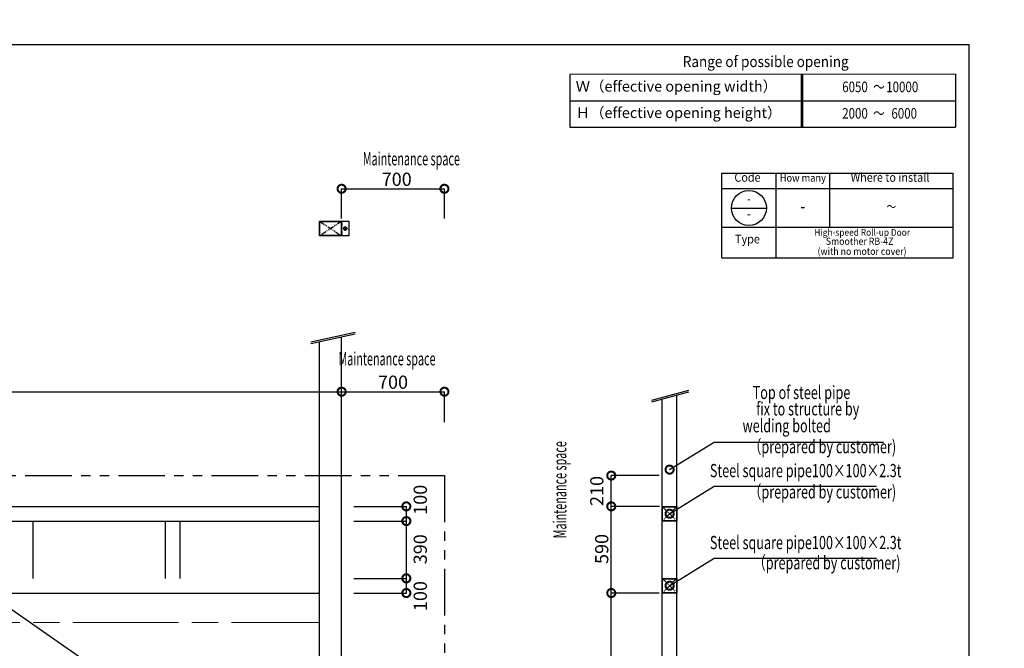
# Model space of a CAD drawing. Units: millimetres. Extents: x 33547 to 53544, y -12418 to -10122.
# Drawn here: x 52874 to 53544, y -11971 to -11543 of the extents above; entities that cross this region are included whole.
import ezdxf
from ezdxf.enums import TextEntityAlignment as Align

# ---------------------------------------------------------------- set-up
doc = ezdxf.new("R2010")
doc.units = ezdxf.units.MM
doc.header["$LTSCALE"] = 20
doc.header["$PDMODE"] = 3
doc.header["$PDSIZE"] = 5
for name, pattern in [('AM_ISO08W050', [18, 12, -1.5, 3, -1.5]), ('CENTER', [7, 4, -1, 1, -1]), ('PHANTOM', [63.5, 31.75, -6.35, 6.35, -6.35, 6.35, -6.35])]:
    doc.linetypes.add(name, pattern=pattern)
for name, color, linetype in [('01扉', 7, 'Continuous'), ('02壁', 7, 'Continuous'), ('03寸法扉', 4, 'Continuous'), ('05文字', 2, 'Continuous'), ('06用紙枠A', 7, 'Continuous')]:
    doc.layers.add(name, color=color, linetype=linetype)
doc.layers.add('AM_7', color=6, linetype='AM_ISO08W050', lineweight=13)
doc.layers.add('印刷線', color=1, linetype='Continuous', plot=False)
doc.styles.get("Standard").update_dxf_attribs({"font": 'romans.shx', "bigfont": 'bigfont.shx'})
doc.styles.add('用紙枠', font='romans.shx', dxfattribs={"bigfont": 'bigfont.shx'})
doc.dimstyles.new('1：10', dxfattribs={"dimtxt": 9, "dimasz": 11, "dimexe": 0, "dimexo": 2, "dimgap": 2, "dimtad": 1, "dimlfac": 10, "dimdsep": 46, "dimtxsty": 'Standard', "dimblk": 'DOTSMALL', "dimcen": 3, "dimclrd": 4, "dimclre": 4, "dimclrt": 4, "dimadec": 0, "dimazin": 0, "dimtfac": 1, "dimtofl": 0, "dimtmove": 2, "dimatfit": 3, "dimldrblk": 'DOTSMALL', "dimfxl": 1, "dimtolj": 1, "dimtzin": 0, "dimlwd": -1, "dimlwe": -1, "dimarcsym": 0})

# ---------------------------------------------------------------- blocks, each defined once
blk = doc.blocks.new('_DotSmall')
at = {"color": 0, "linetype": 'ByBlock', "const_width": 0.5}
blk.add_lwpolyline([(-0.0625, 0, 1), (0.0625, 0, 1)], format="xyb", close=True, dxfattribs=at)
blk = doc.blocks.new('*D135')
at = {"layer": '03寸法扉', "color": 4}
for p, q in [((52463.03, -11816.92), (52463.03, -11796.13)), ((52463.03, -11796.13), (53093.03, -11796.13)), ((53093.03, -11816.92), (53093.03, -11796.13))]:
    blk.add_line(p, q, dxfattribs=at)
at = {"layer": 'Defpoints', "color": 0}
for p in [(53093.03, -11796.13), (52463.03, -11818.92), (53093.03, -11818.92)]:
    blk.add_point(p, dxfattribs=at)
at = {"layer": '03寸法扉', "color": 4, "xscale": 11, "yscale": 11, "zscale": 11, "rotation": 180}
blk.add_blockref('_DotSmall', (52463.03, -11796.13), dxfattribs=at)
at = {"layer": '03寸法扉', "color": 4, "xscale": 11, "yscale": 11, "zscale": 11}
blk.add_blockref('_DotSmall', (53093.03, -11796.13), dxfattribs=at)
at = {"layer": '03寸法扉', "color": 4, "insert": (52778.03, -11789.63), "char_height": 9, "attachment_point": 5}
blk.add_mtext('\\A1;（Ｗ+３００）', dxfattribs=at)
blk = doc.blocks.new('*D141')
at = {"layer": '03寸法扉', "color": 4}
for p, q in [((53101.36, -11923.23), (53137.1, -11923.23)), ((53137.1, -11933.23), (53137.1, -11923.23)), ((53101.36, -11933.23), (53137.1, -11933.23))]:
    blk.add_line(p, q, dxfattribs=at)
at = {"layer": 'Defpoints', "color": 0}
for p in [(53099.36, -11923.23), (53137.1, -11923.23), (53099.36, -11933.23)]:
    blk.add_point(p, dxfattribs=at)
at = {"layer": '03寸法扉', "color": 4, "xscale": 11, "yscale": 11, "zscale": 11}
for p, rotation in [((53137.1, -11923.23), 90), ((53137.1, -11933.23), 270)]:
    blk.add_blockref('_DotSmall', p, dxfattribs=dict(at, rotation=rotation))
at = {"layer": '03寸法扉', "color": 4, "insert": (53146.59, -11935.3), "char_height": 9, "attachment_point": 5, "rotation": 90}
blk.add_mtext('\\A1;100', dxfattribs=at)
blk = doc.blocks.new('*D142')
at = {"layer": '03寸法扉', "color": 4}
for p, q in [((53101.36, -11884.23), (53137.1, -11884.23)), ((53137.1, -11923.23), (53137.1, -11884.23)), ((53101.36, -11923.23), (53137.1, -11923.23))]:
    blk.add_line(p, q, dxfattribs=at)
at = {"layer": 'Defpoints', "color": 0}
for p in [(53099.36, -11884.23), (53137.1, -11884.23), (53099.36, -11923.23)]:
    blk.add_point(p, dxfattribs=at)
at = {"layer": '03寸法扉', "color": 4, "xscale": 11, "yscale": 11, "zscale": 11}
for p, rotation in [((53137.1, -11884.23), 90), ((53137.1, -11923.23), 270)]:
    blk.add_blockref('_DotSmall', p, dxfattribs=dict(at, rotation=rotation))
at = {"layer": '03寸法扉', "color": 4, "insert": (53146.59, -11903.42), "char_height": 9, "attachment_point": 5, "rotation": 90}
blk.add_mtext('\\A1;390', dxfattribs=at)
blk = doc.blocks.new('*D143')
at = {"layer": '03寸法扉', "color": 4}
for p, q in [((53101.36, -11874.23), (53137.1, -11874.23)), ((53137.1, -11884.23), (53137.1, -11874.23)), ((53101.36, -11884.23), (53137.1, -11884.23))]:
    blk.add_line(p, q, dxfattribs=at)
at = {"layer": 'Defpoints', "color": 0}
for p in [(53099.36, -11874.23), (53137.1, -11874.23), (53099.36, -11884.23)]:
    blk.add_point(p, dxfattribs=at)
at = {"layer": '03寸法扉', "color": 4, "xscale": 11, "yscale": 11, "zscale": 11}
for p, rotation in [((53137.1, -11874.23), 90), ((53137.1, -11884.23), 270)]:
    blk.add_blockref('_DotSmall', p, dxfattribs=dict(at, rotation=rotation))
at = {"layer": '03寸法扉', "color": 4, "insert": (53146.59, -11869.72), "char_height": 9, "attachment_point": 5, "rotation": 90}
blk.add_mtext('\\A1;100', dxfattribs=at)
blk = doc.blocks.new('角パイプ')
at = {"layer": '02壁', "color": 5, "linetype": 'PHANTOM', "ltscale": 0.005}
for p, q in [((4.77, 4.77), (-4.77, -4.77)), ((-4.77, 4.77), (4.77, -4.77))]:
    blk.add_line(p, q, dxfattribs=at)
at = {"layer": '02壁', "color": 7}
blk.add_lwpolyline([(-4.8, 5), (4.8, 5, -0.414214), (5, 4.8), (5, -4.8, -0.414214), (4.8, -5), (-4.8, -5, -0.414214), (-5, -4.8), (-5, 4.8, -0.414214)], format="xyb", close=True, dxfattribs=at)
blk.add_lwpolyline([(-4.77, 4.77), (4.77, 4.77), (4.77, -4.77), (-4.77, -4.77)], close=True, dxfattribs=at)
blk = doc.blocks.new('*D148')
at = {"layer": '03寸法扉', "color": 4}
for p, q in [((53309.54, -11874.23), (53276.62, -11874.23)), ((53276.62, -11933.23), (53276.62, -11874.23)), ((53309.34, -11933.23), (53276.62, -11933.23))]:
    blk.add_line(p, q, dxfattribs=at)
at = {"layer": 'Defpoints', "color": 0}
for p in [(53276.62, -11874.23), (53311.54, -11874.23), (53311.34, -11933.23)]:
    blk.add_point(p, dxfattribs=at)
at = {"layer": '03寸法扉', "color": 4, "xscale": 11, "yscale": 11, "zscale": 11}
for p, rotation in [((53276.62, -11874.23), 90), ((53276.62, -11933.23), 270)]:
    blk.add_blockref('_DotSmall', p, dxfattribs=dict(at, rotation=rotation))
at = {"layer": '03寸法扉', "color": 4, "insert": (53270.12, -11903.22), "char_height": 9, "attachment_point": 5, "rotation": 90}
blk.add_mtext('\\A1;590', dxfattribs=at)
blk = doc.blocks.new('*D149')
at = {"layer": '03寸法扉', "color": 4}
for p, q in [((53309.34, -11853.23), (53276.62, -11853.23)), ((53276.62, -11874.23), (53276.62, -11853.23)), ((53309.54, -11874.23), (53276.62, -11874.23))]:
    blk.add_line(p, q, dxfattribs=at)
at = {"layer": 'Defpoints', "color": 0}
for p in [(53276.62, -11853.23), (53311.34, -11853.23), (53311.54, -11874.23)]:
    blk.add_point(p, dxfattribs=at)
at = {"layer": '03寸法扉', "color": 4, "xscale": 11, "yscale": 11, "zscale": 11}
for p, rotation in [((53276.62, -11853.23), 90), ((53276.62, -11874.23), 270)]:
    blk.add_blockref('_DotSmall', p, dxfattribs=dict(at, rotation=rotation))
at = {"layer": '03寸法扉', "color": 4, "insert": (53266.77, -11863.73), "char_height": 9, "attachment_point": 5, "rotation": 90}
blk.add_mtext('\\A1;210', dxfattribs=at)
blk = doc.blocks.new('*D154')
at = {"layer": '03寸法扉', "color": 4}
for p, q in [((53093.03, -11816.92), (53093.03, -11796.13)), ((53093.03, -11796.13), (53163.03, -11796.13)), ((53163.03, -11816.92), (53163.03, -11796.13))]:
    blk.add_line(p, q, dxfattribs=at)
at = {"layer": 'Defpoints', "color": 0}
for p in [(53163.03, -11796.13), (53093.03, -11818.92), (53163.03, -11818.92)]:
    blk.add_point(p, dxfattribs=at)
at = {"layer": '03寸法扉', "color": 4, "xscale": 11, "yscale": 11, "zscale": 11, "rotation": 180}
blk.add_blockref('_DotSmall', (53093.03, -11796.13), dxfattribs=at)
at = {"layer": '03寸法扉', "color": 4, "xscale": 11, "yscale": 11, "zscale": 11}
blk.add_blockref('_DotSmall', (53163.03, -11796.13), dxfattribs=at)
at = {"layer": '03寸法扉', "color": 4, "insert": (53128.03, -11789.63), "char_height": 9, "attachment_point": 5}
blk.add_mtext('\\A1;700', dxfattribs=at)
blk = doc.blocks.new('*D150')
at = {"layer": '03寸法扉', "color": 4}
for p, q in [((53309.34, -11933.23), (53276.62, -11933.23)), ((53276.62, -12253.23), (53276.62, -11933.23)), ((53309.34, -12253.23), (53276.62, -12253.23))]:
    blk.add_line(p, q, dxfattribs=at)
at = {"layer": 'Defpoints', "color": 0}
for p in [(53276.62, -11933.23), (53311.34, -11933.23), (53311.34, -12253.23)]:
    blk.add_point(p, dxfattribs=at)
at = {"layer": '03寸法扉', "color": 4, "xscale": 11, "yscale": 11, "zscale": 11}
for p, rotation in [((53276.62, -11933.23), 90), ((53276.62, -12253.23), 270)]:
    blk.add_blockref('_DotSmall', p, dxfattribs=dict(at, rotation=rotation))
at = {"layer": '03寸法扉', "color": 4, "insert": (53268.62, -12093.23), "char_height": 9, "attachment_point": 5, "rotation": 90}
blk.add_mtext('\\A1;Ｈ（Effective opening height）＋200', dxfattribs=at)
blk = doc.blocks.new('*D262')
at = {"layer": '03寸法扉', "color": 4}
for p, q in [((53093.03, -11678.25), (53093.03, -11657.95)), ((53093.03, -11657.95), (53163.03, -11657.95)), ((53163.03, -11678.25), (53163.03, -11657.95))]:
    blk.add_line(p, q, dxfattribs=at)
at = {"layer": 'Defpoints', "color": 0}
for p in [(53163.03, -11657.95), (53093.03, -11680.25), (53163.03, -11680.25)]:
    blk.add_point(p, dxfattribs=at)
at = {"layer": '03寸法扉', "color": 4, "xscale": 11, "yscale": 11, "zscale": 11, "rotation": 180}
blk.add_blockref('_DotSmall', (53093.03, -11657.95), dxfattribs=at)
at = {"layer": '03寸法扉', "color": 4, "xscale": 11, "yscale": 11, "zscale": 11}
blk.add_blockref('_DotSmall', (53163.03, -11657.95), dxfattribs=at)
at = {"layer": '03寸法扉', "color": 4, "insert": (53130.55, -11651.45), "char_height": 9, "attachment_point": 5}
blk.add_mtext('\\A1;700', dxfattribs=at)

msp = doc.modelspace()

# ---------------------------------------------------------------- linework, layer by layer
at = {"layer": '01扉', "color": 0}
for p, q in [((53078.0311, -12253.2267), (53078.0311, -11762.0026)), ((53078.0311, -12253.2267), (53078.0311, -11762.0026)), ((53093.0311, -12253.2267), (53093.0311, -11758.652))]:
    msp.add_line(p, q, dxfattribs=at)
at = {"layer": '02壁', "color": 5, "linetype": 'PHANTOM', "ltscale": 0.005}
for p, q in [((53092.8011, -11680.2762), (53078.2611, -11689.8162)), ((53078.2611, -11680.2762), (53092.8011, -11689.8162))]:
    msp.add_line(p, q, dxfattribs=at)
at = {"layer": '02壁', "color": 7}
for p, q in [((53093.0311, -11690.0462), (53093.0311, -11680.0462)), ((53093.0311, -11680.0462), (53098.0311, -11680.0462)), ((53093.2611, -11690.0462), (53093.2611, -11680.0462)), ((53098.0311, -11680.0462), (53098.0311, -11690.0462)), ((53098.0311, -11690.0462), (53093.0311, -11690.0462)), ((53095.062, -11684.2337), (53094.5929, -11685.0462)), ((53094.5929, -11685.0462), (53095.062, -11685.8587)), ((53096.0002, -11684.2337), (53095.062, -11684.2337)), ((53095.062, -11685.8587), (53096.0002, -11685.8587)), ((53096.4693, -11685.0462), (53096.0002, -11684.2337)), ((53096.0002, -11685.8587), (53096.4693, -11685.0462)), ((53072.1178, -11762.2029), (53102.1741, -11755.489)), ((53072.1178, -11763.3235), (53102.1741, -11756.6097)), ((53304.3024, -11801.8029), (53329.3587, -11795.089)), ((53304.3024, -11802.9235), (53329.3587, -11796.2097)), ((53311.3367, -12253.2267), (53311.3367, -11801.0386)), ((53321.3367, -12253.2267), (53321.3367, -11798.3591))]:
    msp.add_line(p, q, dxfattribs=at)
at = {"layer": '02壁', "color": 7, "linetype": 'CENTER'}
for p, q in [((53095.5311, -11686.6087), (53095.5311, -11683.4837)), ((53097.0936, -11685.0462), (53093.9686, -11685.0462))]:
    msp.add_line(p, q, dxfattribs=at)
at = {"layer": '02壁', "color": 7, "linetype": 'PHANTOM', "ltscale": 0.05}
for p, q in [((52433.0311, -11853.2267), (53163.0316, -11853.2267)), ((53163.0316, -11853.2267), (53163.0316, -12253.2267))]:
    msp.add_line(p, q, dxfattribs=at)
at = {"layer": '02壁', "ltscale": 0.5}
for p, q in [((52478.0311, -11874.2267), (53078.0311, -11874.2267)), ((52478.0311, -11884.2267), (53078.0311, -11884.2267)), ((52478.0311, -11933.2267), (53078.0311, -11933.2267))]:
    msp.add_line(p, q, dxfattribs=at)
at = {"layer": '02壁', "color": 7}
msp.add_lwpolyline([(53078.2311, -11680.0462), (53092.8311, -11680.0462, -0.41421356), (53093.0311, -11680.2462), (53093.0311, -11689.8462, -0.41421356), (53092.8311, -11690.0462), (53078.2311, -11690.0462, -0.41421356), (53078.0311, -11689.8462), (53078.0311, -11680.2462, -0.41421356)], format="xyb", close=True, dxfattribs=at)
msp.add_lwpolyline([(53078.2611, -11680.2762), (53092.8011, -11680.2762), (53092.8011, -11689.8162), (53078.2611, -11689.8162)], close=True, dxfattribs=at)
for radius in [1.125, 0.8125, 0.5]:
    msp.add_circle((53095.5311, -11685.0462), radius, dxfattribs=at)
at = {"layer": '02壁', "color": 5}
for centre in [(53092.8486, -11681.0306), (53092.8486, -11681.7036), (53092.8486, -11682.3767), (53092.8486, -11683.0498), (53092.8486, -11687.0427), (53092.8486, -11687.7157), (53092.8486, -11688.3888), (53092.8486, -11689.0618)]:
    msp.add_arc(centre, 0.4901, 291.8694751, 68.1305249, dxfattribs=at)
at = {"layer": '05文字', "color": 0}
for p, q in [((52883.0311, -11923.2267), (52883.0311, -11884.2267)), ((52973.0311, -11923.2267), (52973.0311, -11884.2267)), ((52983.0311, -11923.2267), (52983.0311, -11884.2267))]:
    msp.add_line(p, q, dxfattribs=at)
at = {"layer": '06用紙枠A', "color": 3}
for p in [(52318.7109, -11559.627), (53520.1786, -12400.7485)]:
    msp.add_line(p, (53520.1786, -11559.627), dxfattribs=at)
at = {"layer": '06用紙枠A', "color": 7}
for p, q in [((53511.0007, -11580.011), (53248.4116, -11580.1177)), ((53248.4116, -11580.1177), (53248.4116, -11615.9461)), ((53406.0007, -11580.011), (53406.0007, -11616.011)), ((53406.7507, -11580.011), (53406.7507, -11616.011)), ((53511.0007, -11580.011), (53511.0007, -11616.011)), ((53248.4116, -11615.9461), (53511.0007, -11616.011))]:
    msp.add_line(p, q, dxfattribs=at)
at = {"layer": '06用紙枠A', "color": 2}
msp.add_line((53248.4116, -11598.0319), (53511.0007, -11598.011), dxfattribs=at)
at = {"layer": '06用紙枠A', "color": 5, "linetype": 'Continuous'}
for p, q in [((53351.9096, -11647.2714), (53509.2931, -11647.2714)), ((53351.9096, -11704.9786), (53351.9096, -11647.2714)), ((53388.6324, -11647.2714), (53388.6324, -11704.9786)), ((53425.3552, -11683.9942), (53425.3552, -11647.2714)), ((53509.2931, -11704.9786), (53509.2931, -11647.2714)), ((53351.9096, -11657.7636), (53509.2931, -11657.7636)), ((53351.9096, -11683.9942), (53509.2931, -11683.9942)), ((53351.9096, -11704.9786), (53509.2931, -11704.9786))]:
    msp.add_line(p, q, dxfattribs=at)
at = {"layer": '06用紙枠A', "color": 2, "linetype": 'Continuous'}
msp.add_line((53358.3795, -11671.0566), (53382.21, -11671.0566), dxfattribs=at)
msp.add_circle((53370.2947, -11671.0566), 11.9153, dxfattribs=at)
at = {"layer": 'AM_7', "ltscale": 0.3}
msp.add_line((52478.0311, -11953.2267), (53078.0311, -11953.2267), dxfattribs=at)
at = {"layer": '印刷線'}
msp.add_line((52294.6815, -11542.8046), (53544.2079, -12417.5709), dxfattribs=at)

# ---------------------------------------------------------------- block references
at = {"layer": '02壁', "color": 7}
for p in [(53316.3367, -11879.2267), (53316.3367, -11928.2267)]:
    msp.add_blockref('角パイプ', p, dxfattribs=at)

# ---------------------------------------------------------------- texts
at = {"layer": '03寸法扉', "width": 0.6}
for p in [(53107.4574, -11637.5077), (53090.8675, -11773.6995)]:
    msp.add_text('Maintenance space', height=9, dxfattribs=at).set_placement(p, align=Align.MIDDLE_LEFT)
msp.add_text('Maintenance space', height=9, rotation=90, dxfattribs=at).set_placement((53241.5648, -11895.95), align=Align.MIDDLE_LEFT)
at = {"layer": '05文字', "width": 0.7}
for s, p in [('Top of steel pipe', (53439.3781, -11796.6295)), ('fix to structure by', (53445.466, -11807.7885)), ('welding bolted', (53426.1113, -11819.2922)), ('（prepared by customer)', (53470.5554, -11833.5398)), ('Steel square pipe100×100×2.3t', (53474.2127, -11849.8427)), ('（prepared by customer)', (53470.5553, -11864.3235)), ('Steel square pipe100×100×2.3t', (53474.2127, -11898.8427)), ('（prepared by customer)', (53473.5173, -11912.5831))]:
    msp.add_text(s, height=9, dxfattribs=at).set_placement(p, align=Align.MIDDLE_RIGHT)
at = {"layer": '06用紙枠A', "color": 7, "linetype": 'Continuous', "oblique": 15, "width": 0.9}
msp.add_text('Range of possible opening', height=7.5, dxfattribs=at).set_placement((53325.303, -11571.3274), align=Align.MIDDLE_LEFT)
at = {"layer": '06用紙枠A', "color": 6, "linetype": 'Continuous'}
for s, p in [('Ｗ（effective opening width）', (53252.3643, -11591.7639)), ('Ｈ（effective opening height）', (53252.3643, -11609.7639))]:
    msp.add_text(s, height=7.2, dxfattribs=at).set_placement(p)
at = {"layer": '06用紙枠A', "color": 6, "linetype": 'Continuous', "width": 0.8}
for s, p in [('6050', (53451.2912, -11592.1716)), ('2000', (53451.2912, -11610.1716))]:
    msp.add_text(s, height=7.2, dxfattribs=at).set_placement(p, align=Align.RIGHT)
for s, p in [('～', (53454.9349, -11592.1716)), ('10000', (53463.8159, -11592.1716)), ('  6000', (53463.8159, -11610.1716)), ('～', (53454.9349, -11610.1716))]:
    msp.add_text(s, height=7.2, dxfattribs=at).set_placement(p)
at = {"layer": '06用紙枠A', "color": 7, "linetype": 'Continuous', "style": '用紙枠'}
for s, height, width, p in [('Code', 6, 0.9, (53369.3404, -11650.9411)), ('How many', 5.1379, 0.9, (53407.038, -11651.1657)), ('Where to install', 6, 0.9, (53466.3936, -11650.9411)), ('-', 6, 0.8, (53370.271, -11665.5282)), ('-', 7.5, 0.9, (53406.9938, -11670.8789)), ('～', 6, 0.8, (53467.3241, -11670.8789)), ('-', 6, 0.9, (53370.271, -11675.7367)), ('Type', 6, 0.9, (53369.3404, -11692.91))]:
    msp.add_text(s, height=height, dxfattribs=dict(at, width=width)).set_placement(p, align=Align.MIDDLE)
at = {"layer": '06用紙枠A', "color": 7, "linetype": 'Continuous', "style": '用紙枠', "width": 0.9}
for s, height, p in [('High-speed Roll-up Door', 4.629966, (53447.4465, -11688.2154)), ('Smoother RB-4Z', 4.878089, (53445.6821, -11694.3176)), ('(with no motor cover)', 4.878089, (53447.3431, -11701.1496))]:
    msp.add_text(s, height=height, rotation=359.9995997, dxfattribs=at).set_placement(p, align=Align.MIDDLE)

# ---------------------------------------------------------------- dimensions: what is measured, and where the dimension line sits
at = {"layer": '03寸法扉'}
for base, p1, p2, picture, middle in [((53163.03159, -11657.95484), (53093.03112, -11680.24622), (53163.03159, -11680.24622), '*D262', (53130.55494, -11651.45484)), ((53163.03159, -11796.12885), (53093.03112, -11818.92453), (53163.03159, -11818.92453), '*D154', (53128.03135, -11789.62885))]:
    dim = msp.add_linear_dim(base=base, p1=p1, p2=p2, dimstyle='1：10', dxfattribs=at)
    dim.commit()
    dim.dimension.update_dxf_attribs({"geometry": picture, "text_midpoint": middle, "dimtype": 160})
dim = msp.add_linear_dim(base=(53093.0311, -11796.1289), p1=(52463.0311, -11818.9245), p2=(53093.0311, -11818.9245), text='（Ｗ+３００）', dimstyle='1：10', dxfattribs=at)
dim.commit()
dim.dimension.update_dxf_attribs({"geometry": '*D135', "text_midpoint": (52778.0311, -11789.6289)})
at = {"layer": '03寸法扉', "color": 0}
for base, p1, p2, picture, middle in [((53276.6172, -11853.2267), (53311.5367, -11874.2267), (53311.3367, -11853.2267), '*D149', (53266.7653, -11863.7267)), ((53137.1027, -11874.2267), (53099.3562, -11884.2267), (53099.3562, -11874.2267), '*D143', (53146.5923, -11869.7192)), ((53276.6172, -11874.2267), (53311.3367, -11933.2267), (53311.5367, -11874.2267), '*D148', (53270.1172, -11903.2224)), ((53137.1027, -11884.2267), (53099.3562, -11923.2267), (53099.3562, -11884.2267), '*D142', (53146.5923, -11903.4189)), ((53137.1027, -11923.2267), (53099.3562, -11933.2267), (53099.3562, -11923.2267), '*D141', (53146.5923, -11935.3013))]:
    dim = msp.add_linear_dim(base=base, p1=p1, p2=p2, angle=90, dimstyle='1：10', dxfattribs=at)
    dim.commit()
    dim.dimension.update_dxf_attribs({"geometry": picture, "text_midpoint": middle, "dimtype": 160})
at = {"layer": '03寸法扉'}
dim = msp.add_linear_dim(base=(53276.6172, -11933.2267), p1=(53311.3367, -12253.2267), p2=(53311.3367, -11933.2267), angle=90, text='Ｈ（Effective opening height）＋200', dimstyle='1：10', dxfattribs=at)
dim.commit()
dim.dimension.update_dxf_attribs({"geometry": '*D150', "text_midpoint": (53268.6172, -12093.2267)})

# ---------------------------------------------------------------- leaders
at = {"layer": '05文字'}
for points in [[(53316.3367, -11849.1834), (53346.7657, -11830.505), (53461.9965, -11830.505)], [(53316.3367, -11879.2267), (53346.7657, -11860.5483), (53457.2135, -11860.5483)], [(53316.3367, -11928.2267), (53346.7657, -11909.5483), (53457.2135, -11909.5483)]]:
    msp.add_leader(points, dimstyle='1：10', override={"dimclrd": 256}, dxfattribs=at)

doc.saveas('drawing.dxf')
